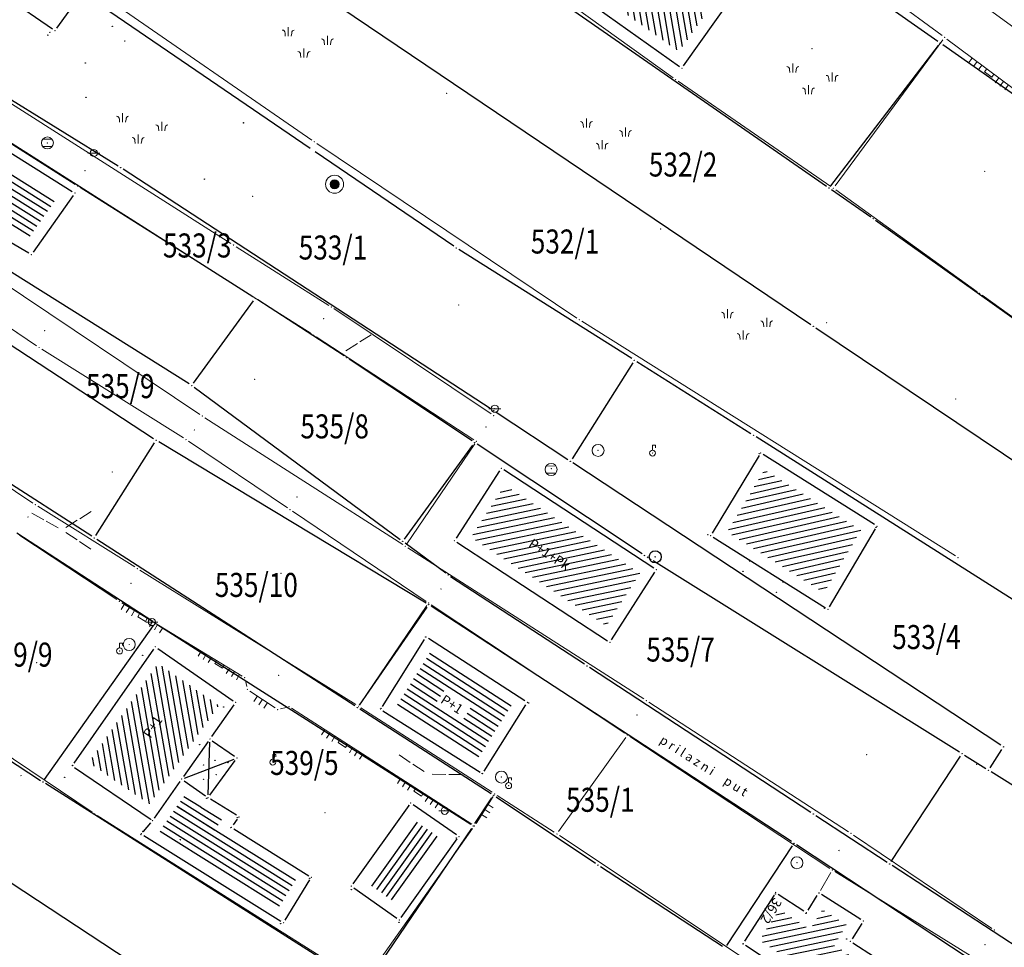
# Model space of a CAD drawing. Units: inches. Extents: x 7526843 to 7542956, y 4818805 to 4865786.
# Drawn here: x 7528271 to 7528353, y 4823307 to 4823384 of the extents above; entities that cross this region are included whole.
import ezdxf
from ezdxf.enums import TextEntityAlignment as Align

# ---------------------------------------------------------------- set-up
doc = ezdxf.new("R2010")
doc.units = ezdxf.units.IN
doc.header["$LTSCALE"] = 0.5
doc.header["$MEASUREMENT"] = 0
doc.header["$PDMODE"] = 33
doc.header["$PDSIZE"] = 0.03
for name, color, linetype, lineweight in [('DETALJ LINIJE', 7, 'Continuous', 9), ('DETALJNE TACKE', 7, 'Continuous', 9), ('TEKST', 7, 'Continuous', 9), ('TOPOGRAFSKI ZNACI', 7, 'Continuous', 9), ('ZOSA', 7, 'Continuous', 9)]:
    doc.layers.add(name, color=color, linetype=linetype, lineweight=lineweight)
for name, color, linetype in [('GRALIN-3', 74, 'Continuous'), ('Objekti Granice', 7, 'Continuous'), ('Objekti Srafure', 7, 'Continuous'), ('OPOV-3', 6, 'Continuous'), ('Poligone_tacke', 7, 'Continuous'), ('TAC-13', 7, 'Continuous'), ('TAC-3', 7, 'Continuous'), ('Topografski_Znaci', 7, 'Continuous')]:
    doc.layers.add(name, color=color, linetype=linetype)
doc.styles.add('MAPSOFT18', font='MAPC104.SHX')
doc.styles.add('style1', font='YCTIME.TTF')

# ---------------------------------------------------------------- blocks, each defined once
blk = doc.blocks.new('T1')
at = {"linetype": 'Continuous'}
blk.add_point((0, 0), dxfattribs=at)
blk.add_attdef('OZN-TAC', (0, 0), '', height=5)
blk = doc.blocks.new('TZ438')
at = {"color": 0}
for p, q in [((-2.61, 3.07), (-2.61, 4.57)), ((3.92, 1.61), (3.92, 3.11)), ((0, -0.5), (0, 1))]:
    blk.add_line(p, q, dxfattribs=at)
for points in [[(-3.11, 3.07), (-3.16, 3.58, 0.414214), (-3.61, 4.07)], [(-2.11, 3.07), (-2.05, 3.58, -0.414214), (-1.61, 4.07)], [(3.42, 1.61), (3.36, 2.11, 0.414214), (2.92, 2.61)], [(4.42, 1.61), (4.48, 2.11, -0.414214), (4.92, 2.61)], [(-0.5, -0.5), (-0.56, 0.01, 0.414214), (-1, 0.5)], [(0.5, -0.5), (0.56, 0.01, -0.414214), (1, 0.5)]]:
    blk.add_lwpolyline(points, format="xyb", dxfattribs=at)
blk = doc.blocks.new('T504')
for p, q in [((0.75, 0), (3, 0)), ((3.5, 0), (5.75, 0))]:
    blk.add_line(p, q)
blk = doc.blocks.new('T335')
at = {"layer": 'TOPOGRAFSKI ZNACI', "color": 0, "linetype": 'Continuous'}
for p, q in [((-0.8, 0.6), (0.8, 0.6)), ((0.8, -0.6), (-0.8, -0.6))]:
    blk.add_line(p, q, dxfattribs=at)
blk.add_circle((0, 0), 1, dxfattribs=at)
blk = doc.blocks.new('T362')
at = {"layer": 'TOPOGRAFSKI ZNACI', "color": 0, "linetype": 'Continuous'}
blk.add_line((-1, 0), (1, 0), dxfattribs=at)
blk.add_circle((0, 0), 0.6, dxfattribs=at)
blk = doc.blocks.new('T303')
at = {"layer": 'TOPOGRAFSKI ZNACI', "color": 0, "linetype": 'Continuous'}
blk.add_lwpolyline([(0, 0.5), (0, 1.3), (0.5, 1.3), (0.5, 0.9)], dxfattribs=at)
blk.add_circle((0, 0), 0.5, dxfattribs=at)
blk = doc.blocks.new('T302')
at = {"layer": 'TOPOGRAFSKI ZNACI', "color": 0, "linetype": 'Continuous'}
blk.add_circle((0, 0), 1, dxfattribs=at)
blk = doc.blocks.new('T171')
at = {"layer": 'TOPOGRAFSKI ZNACI', "color": 0}
for radius in [1.5, 0.75, 0.685, 0.62, 0.555, 0.49, 0.425, 0.36, 0.295, 0.23, 0.165, 0.1, 0.035]:
    blk.add_circle((0, 0), radius, dxfattribs=at)
blk = doc.blocks.new('TZ120')
at = {"color": 0}
for p, q in [((-3.75, 1), (-3.75, 0)), ((-2.75, 1), (-2.75, 0)), ((-1.75, 1), (-1.75, 0)), ((-0.75, 0), (-0.75, 0.6)), ((-0.75, 0.6), (0.75, 0.6)), ((0.75, 0.6), (0.75, 0)), ((1.75, 1), (1.75, 0)), ((2.75, 1), (2.75, 0)), ((3.75, 1), (3.75, 0))]:
    blk.add_line(p, q, dxfattribs=at)

msp = doc.modelspace()

# ---------------------------------------------------------------- hatches: boundary and pattern name
at = {"layer": 'Objekti Srafure'}
h = msp.add_hatch(dxfattribs=at)
h.set_pattern_fill('_USER', color=256, scale=0.5, angle=45, style=0, pattern_type=0)
h.set_pattern_definition([(279.675, (7528330.711, 4823388.55636), (0.492888, 0.08403), [])])
h.paths.add_polyline_path([(7528325.521, 4823381.233), (7528319.869, 4823385.254), (7528324.993, 4823392.464), (7528330.711, 4823388.556)])
h.paths.add_polyline_path([(7528325.271, 4823385.249), (7528326.791, 4823387.382), (7528325.793, 4823388.093), (7528324.273, 4823385.96)], flags=24)
h = msp.add_hatch(dxfattribs=at)
h.set_pattern_fill('_USER', color=256, scale=0.5, style=0, pattern_type=0)
h.set_pattern_definition([(328.026, (7528263.00075, 4823375.8932), (0.264768, 0.424144), [])])
h.paths.add_polyline_path([(7528256.121, 4823375.328), (7528258.209, 4823378.575), (7528262.862, 4823375.67), (7528263.001, 4823375.893), (7528273.795, 4823369.155), (7528271.313, 4823365.632), (7528268.935, 4823367.016), (7528269.258, 4823367.533), (7528263.191, 4823371.32), (7528263.009, 4823371.028)])
h = msp.add_hatch(dxfattribs=at)
h.set_pattern_fill('_USER', color=256, scale=0.5, angle=45, style=0, pattern_type=0)
h.set_pattern_definition([(192.8176, (7528340.6547, 4823341.37836), (0.110924, -0.48754), [])])
h.paths.add_polyline_path([(7528337.586, 4823336.18), (7528329.527, 4823341.245), (7528332.643, 4823346.42), (7528340.655, 4823341.378)])
h = msp.add_hatch(dxfattribs=at)
h.set_pattern_fill('_USER', color=256, scale=0.5, angle=45, style=0, pattern_type=0)
h.set_pattern_definition([(11.835, (7528311.0182, 4823345.1471), (-0.102548, 0.489371), [])])
h.paths.add_polyline_path([(7528308.206, 4823340.796), (7528311.018, 4823345.147), (7528322.266, 4823337.797), (7528319.47, 4823333.428)])
h.paths.add_polyline_path([(7528312.641, 4823339.999), (7528316.746, 4823337.335), (7528317.414, 4823338.364), (7528313.308, 4823341.027)], flags=24)
h = msp.add_hatch(dxfattribs=at)
h.set_pattern_fill('_USER', color=256, scale=0.5, angle=45, style=0, pattern_type=0)
h.set_pattern_definition([(99.881, (7528283.8719, 4823322.0467), (-0.492583, -0.0858), [])])
h.paths.add_polyline_path([(7528282.161, 4823330.28), (7528287.209, 4823326.792), (7528285.068, 4823323.747), (7528285.068, 4823323.747), (7528283.872, 4823322.047), (7528281.434, 4823318.581), (7528276.396, 4823322.022)])
h.paths.add_polyline_path([(7528281.566, 4823323.707), (7528283.011, 4823325.892), (7528281.989, 4823326.568), (7528280.544, 4823324.384)], flags=24)
h = msp.add_hatch(dxfattribs=at)
h.set_pattern_fill('_USER', color=256, scale=0.5, style=0, pattern_type=0)
h.set_pattern_definition([(54.394, (7528301.9973, 4823310.32005), (-0.406518, 0.291107), [])])
h.paths.add_polyline_path([(7528303.424, 4823317.28), (7528305.799, 4823315.63), (7528301.997, 4823310.32), (7528299.63, 4823311.979)])
h = msp.add_hatch(dxfattribs=at)
h.set_pattern_fill('_USER', color=256, scale=0.5, angle=45, style=0, pattern_type=0)
h.set_pattern_definition([(191.8533, (7528338.99504, 4823302.83555), (0.102703, -0.489338), [])])
h.paths.add_polyline_path([(7528333.867, 4823309.825), (7528336.428, 4823308.152), (7528337.478, 4823309.793), (7528339.483, 4823308.525), (7528338.417, 4823306.843), (7528340.634, 4823305.421), (7528338.995, 4823302.836), (7528332.225, 4823307.257)])

# ---------------------------------------------------------------- linework, layer by layer
at = {"layer": 'DETALJ LINIJE'}
for p, q in [((7528253.168, 4823402.738), (7528294.947, 4823373.854)), ((7528334.688, 4823391.942), (7528347.432, 4823382.558)), ((7528343.797, 4823390.26), (7528355.738, 4823381.506)), ((7528325.038, 4823379.042), (7528313.075, 4823387.625)), ((7528347.485, 4823382.209), (7528338.511, 4823370.051)), ((7528347.833, 4823382.26), (7528361.043, 4823372.362)), ((7528275.246, 4823370.169), (7528258.011, 4823381.05)), ((7528338.157, 4823369.992), (7528325.447, 4823378.754)), ((7528269.34, 4823377.272), (7528288.218, 4823365.246)), ((7528295.361, 4823373.573), (7528317.003, 4823359.042)), ((7528294.9, 4823357.742), (7528275.668, 4823369.902)), ((7528350.349, 4823361.233), (7528338.566, 4823369.704)), ((7528285.635, 4823351.013), (7528264.833, 4823364.946)), ((7528288.64, 4823364.978), (7528296.359, 4823360.093)), ((7528262.534, 4823363.127), (7528272.04, 4823356.729)), ((7528364.645, 4823350.958), (7528350.755, 4823360.941)), ((7528296.778, 4823359.82), (7528309.888, 4823351.052)), ((7528317.423, 4823358.77), (7528348.534, 4823339.23)), ((7528308.444, 4823348.903), (7528295.32, 4823357.471)), ((7528272.459, 4823356.456), (7528284.263, 4823349.059)), ((7528271.723, 4823343.638), (7528260.756, 4823350.961)), ((7528302.516, 4823340.179), (7528286.053, 4823350.739)), ((7528284.682, 4823348.786), (7528292.931, 4823343.236)), ((7528308.512, 4823348.559), (7528302.867, 4823340.251)), ((7528280.212, 4823338.313), (7528272.143, 4823343.366)), ((7528293.345, 4823342.956), (7528304.465, 4823335.446)), ((7528278.706, 4823335.597), (7528270.648, 4823340.939)), ((7528302.937, 4823339.909), (7528322.591, 4823327.325)), ((7528298.621, 4823326.857), (7528280.636, 4823338.048)), ((7528289.145, 4823329.23), (7528279.128, 4823335.329)), ((7528304.531, 4823335.099), (7528298.974, 4823326.932)), ((7528304.88, 4823335.168), (7528321.019, 4823324.472)), ((7528289.533, 4823328.368), (7528289.417, 4823328.857)), ((7528261.435, 4823328.174), (7528276.67, 4823317.889)), ((7528291.891, 4823326.583), (7528289.799, 4823327.986)), ((7528292.8, 4823326.621), (7528292.341, 4823326.505)), ((7528308.275, 4823316.891), (7528293.252, 4823326.547)), ((7528309.971, 4823319.555), (7528299.043, 4823326.59)), ((7528339.635, 4823316.275), (7528323.012, 4823327.054)), ((7528321.082, 4823324.13), (7528315.495, 4823316.293)), ((7528338.081, 4823313.224), (7528321.436, 4823324.196)), ((7528308.619, 4823316.967), (7528310.047, 4823319.209)), ((7528310.391, 4823319.285), (7528315.14, 4823316.224)), ((7528277.089, 4823317.616), (7528299.026, 4823303.799)), ((7528308.341, 4823316.552), (7528299.382, 4823303.87)), ((7528333.273, 4823304.176), (7528315.558, 4823315.951)), ((7528351.564, 4823308.229), (7528340.052, 4823315.999)), ((7528338.164, 4823312.87), (7528337.297, 4823311.386)), ((7528349.982, 4823305.838), (7528338.502, 4823312.954))]:
    msp.add_line(p, q, dxfattribs=at)
at = {"layer": 'DETALJNE TACKE'}
for p in [(7528273.575, 4823382.966), (7528347.633, 4823382.41), (7528336.584, 4823381.46), (7528325.758, 4823379.838), (7528325.241, 4823378.896), (7528306.172, 4823377.746), (7528272.935, 4823373.619), (7528295.153, 4823373.712), (7528276.802, 4823372.779), (7528276.066, 4823371.312), (7528350.98, 4823371.25), (7528275.457, 4823370.036), (7528296.841, 4823370.177), (7528338.363, 4823369.85), (7528275.222, 4823369.443), (7528290.033, 4823369.166), (7528323.995, 4823366.451), (7528288.429, 4823365.112), (7528271.602, 4823364.306), (7528287.614, 4823364.165), (7528350.552, 4823361.087), (7528296.57, 4823359.959), (7528307.188, 4823360.119), (7528295.941, 4823358.979), (7528317.211, 4823358.903), (7528337.802, 4823358.654), (7528272.717, 4823357.99), (7528295.111, 4823357.608), (7528272.247, 4823356.589), (7528290.186, 4823353.93), (7528348.567, 4823352.302), (7528285.843, 4823350.874), (7528310.096, 4823350.913), (7528310.183, 4823351.49), (7528285.175, 4823349.729), (7528309.448, 4823349.963), (7528284.475, 4823348.926), (7528308.653, 4823348.766), (7528318.782, 4823348.015), (7528323.317, 4823347.792), (7528332.312, 4823347.81), (7528278.328, 4823346.232), (7528310.724, 4823346.534), (7528314.898, 4823346.493), (7528271.931, 4823343.499), (7528293.715, 4823344.131), (7528293.138, 4823343.096), (7528271.308, 4823342.471), (7528342.01, 4823341.707), (7528306.826, 4823340.504), (7528328.164, 4823340.92), (7528302.726, 4823340.044), (7528348.746, 4823339.097), (7528280.424, 4823338.18), (7528292.378, 4823337.795), (7528323.642, 4823338.092), (7528279.898, 4823336.96), (7528305.716, 4823336.481), (7528278.914, 4823335.459), (7528304.672, 4823335.306), (7528337.924, 4823334.786), (7528281.642, 4823333.729), (7528304.448, 4823332.494), (7528319.768, 4823332.038), (7528278.942, 4823331.322), (7528279.745, 4823331.862), (7528281.911, 4823331.668), (7528272.05, 4823330.354), (7528289.359, 4823329.1), (7528292.185, 4823329.304), (7528289.591, 4823328.125), (7528322.802, 4823327.19), (7528288.607, 4823327.041), (7528292.099, 4823326.444), (7528293.042, 4823326.682), (7528298.833, 4823326.725), (7528300.664, 4823326.48), (7528312.906, 4823327.039), (7528322.031, 4823325.992), (7528286.461, 4823323.99), (7528321.227, 4823324.334), (7528288.711, 4823322.407), (7528341.144, 4823322.682), (7528274.998, 4823321.766), (7528291.701, 4823322.064), (7528350.293, 4823321.883), (7528270.747, 4823320.947), (7528284.115, 4823320.653), (7528309.165, 4823321.112), (7528310.734, 4823320.823), (7528311.331, 4823320.114), (7528286.312, 4823319.108), (7528310.181, 4823319.42), (7528303.185, 4823318.664), (7528276.877, 4823317.749), (7528288.885, 4823317.509), (7528296.049, 4823317.849), (7528306.015, 4823318.017), (7528281.685, 4823317.199), (7528288.258, 4823316.647), (7528308.485, 4823316.756), (7528280.75, 4823316.103), (7528307.203, 4823315.872), (7528315.35, 4823316.089), (7528339.845, 4823316.139), (7528338.833, 4823314.711), (7528335.339, 4823313.689), (7528294.918, 4823312.482), (7528338.29, 4823313.086), (7528298.229, 4823311.74), (7528333.568, 4823311.214), (7528337.171, 4823311.17), (7528336.13, 4823309.541), (7528292.594, 4823308.695), (7528302.234, 4823308.933), (7528340.864, 4823308.835), (7528351.771, 4823308.089), (7528330.849, 4823306.961), (7528339.795, 4823307.148), (7528350.999, 4823306.87)]:
    msp.add_point(p, dxfattribs=at)
at = {"layer": 'GRALIN-3', "linetype": 'Continuous'}
for p, q in [((7528347.076, 4823382.074), (7528322.154, 4823399.656)), ((7528336.493, 4823358.48), (7528285.407, 4823392.95)), ((7528294.823, 4823373.161, 0.002), (7528272.927, 4823388.089, 0.198)), ((7528337.795, 4823370.003), (7528312.555, 4823387.517)), ((7528284.738, 4823353.553), (7528238.102, 4823382.857)), ((7528278.827, 4823371.691), (7528259.523, 4823383.599)), ((7528290.039, 4823360.814), (7528255.931, 4823382.446)), ((7528338.152, 4823370.058), (7528347.128, 4823381.732)), ((7528373.466, 4823363.454), (7528347.484, 4823381.786)), ((7528281.781, 4823348.987), (7528235.639, 4823379.153)), ((7528306.763, 4823365.021, -0.393), (7528295.237, 4823372.879, -0.007)), ((7528309.881, 4823351.457), (7528279.249, 4823371.423)), ((7528341.485, 4823367.443, 0.755), (7528338.205, 4823369.717, 0.045)), ((7528364.276, 4823351.185, 0.007), (7528341.894, 4823367.155, 0.793)), ((7528321.589, 4823355.663, -0.006), (7528307.181, 4823364.747, -0.394)), ((7528276.62, 4823340.866, 0.2), (7528241.18, 4823363.764, 0.2)), ((7528285.097, 4823353.622), (7528290.103, 4823360.478)), ((7528297.64, 4823355.886), (7528290.46, 4823360.544)), ((7528378.372, 4823330.359), (7528336.908, 4823358.201)), ((7528308.302, 4823348.808), (7528298.058, 4823355.612)), ((7528321.666, 4823355.319), (7528316.614, 4823347.321)), ((7528331.508, 4823349.413, 0.783), (7528322.012, 4823355.397, 0.017)), ((7528285.151, 4823353.271), (7528302.309, 4823340.589)), ((7528316.271, 4823347.248), (7528310.299, 4823351.182)), ((7528276.964, 4823340.941, 0.195), (7528281.856, 4823348.639, 0.005)), ((7528304.466, 4823335.309), (7528282.204, 4823348.721)), ((7528302.657, 4823340.642), (7528308.363, 4823348.468)), ((7528322.452, 4823339.408), (7528308.718, 4823348.532)), ((7528358.079, 4823332.564, 0.006), (7528331.931, 4823349.146, 0.794)), ((7528352.321, 4823323.478), (7528316.689, 4823346.972)), ((7528281.7, 4823333.776), (7528270.38, 4823341.134)), ((7528298.53, 4823326.745, 0.002), (7528277.04, 4823340.595, 0.198)), ((7528306.099, 4823337.789), (7528302.711, 4823340.291)), ((7528322.958, 4823339.083), (7528322.872, 4823339.137)), ((7528348.878, 4823322.892), (7528323.382, 4823338.818)), ((7528317.641, 4823330.217), (7528306.509, 4823337.503)), ((7528304.538, 4823334.975), (7528298.882, 4823326.815)), ((7528334.891, 4823315.447), (7528304.889, 4823335.043)), ((7528272.704, 4823320.614), (7528281.766, 4823333.436)), ((7528282.121, 4823333.506), (7528308.179, 4823316.894)), ((7528336.491, 4823317.887), (7528318.059, 4823329.943)), ((7528309.87, 4823319.435), (7528298.95, 4823326.475)), ((7528351.424, 4823321.601), (7528352.396, 4823323.129)), ((7528269.439, 4823322.444), (7528272.351, 4823320.546)), ((7528343.197, 4823313.799), (7528348.953, 4823322.551)), ((7528351.078, 4823321.522), (7528349.302, 4823322.628)), ((7528364.978, 4823312.842), (7528351.502, 4823321.258)), ((7528299.109, 4823303.574), (7528272.771, 4823320.276)), ((7528308.528, 4823316.968), (7528309.942, 4823319.092)), ((7528318.562, 4823313.629, 0.195), (7528310.288, 4823319.161, 0.005)), ((7528336.909, 4823317.613), (7528342.851, 4823313.727)), ((7528308.249, 4823316.553), (7528299.461, 4823303.647)), ((7528352.521, 4823257.817), (7528264.519, 4823315.513)), ((7528329.497, 4823306.789), (7528334.963, 4823315.101)), ((7528365.071, 4823295.558), (7528335.309, 4823315.172)), ((7528329.151, 4823306.717, 0.004), (7528318.979, 4823313.353, 0.196)), ((7528366.981, 4823297.967), (7528343.269, 4823313.453))]:
    msp.add_line(p, q, dxfattribs=at)
at = {"layer": 'Objekti Granice'}
for p, q in [((7528264.236, 4823389.416), (7528273.369, 4823383.108)), ((7528325.903, 4823380.042), (7528331.97, 4823388.604)), ((7528273.721, 4823383.169), (7528275.557, 4823385.733)), ((7528318.679, 4823384.873), (7528325.554, 4823379.983)), ((7528262.894, 4823377.139), (7528275.01, 4823369.575)), ((7528275.078, 4823369.239), (7528271.746, 4823364.51)), ((7528271.386, 4823364.432), (7528267.757, 4823366.545)), ((7528332.183, 4823347.596), (7528328.293, 4823341.134)), ((7528341.798, 4823341.84), (7528332.524, 4823347.677)), ((7528310.588, 4823346.324), (7528306.962, 4823340.714)), ((7528323.433, 4823338.229), (7528310.933, 4823346.397)), ((7528338.051, 4823335.001), (7528341.883, 4823341.492)), ((7528307.035, 4823340.367), (7528319.559, 4823332.175)), ((7528328.376, 4823340.787), (7528337.712, 4823334.919)), ((7528319.903, 4823332.249), (7528323.507, 4823337.881)), ((7528304.315, 4823332.282), (7528300.797, 4823326.692)), ((7528312.696, 4823327.175), (7528304.658, 4823332.358)), ((7528281.768, 4823331.463), (7528275.141, 4823321.971)), ((7528282.117, 4823331.526), (7528288.401, 4823327.183)), ((7528288.463, 4823326.837), (7528286.605, 4823324.194)), ((7528300.875, 4823326.347), (7528308.954, 4823321.245)), ((7528309.298, 4823321.323), (7528312.773, 4823326.828)), ((7528286.665, 4823323.846), (7528288.507, 4823322.551)), ((7528286.317, 4823323.785), (7528284.258, 4823320.858)), ((7528286.459, 4823319.31), (7528288.564, 4823322.205)), ((7528275.204, 4823321.625), (7528281.479, 4823317.34)), ((7528283.971, 4823320.449), (7528281.829, 4823317.403)), ((7528284.319, 4823320.51), (7528286.108, 4823319.252)), ((7528288.673, 4823317.641), (7528286.524, 4823318.976)), ((7528303.039, 4823318.461), (7528298.375, 4823311.943)), ((7528306.998, 4823316.015), (7528303.39, 4823318.521)), ((7528288.738, 4823317.307), (7528288.405, 4823316.85)), ((7528281.523, 4823317.009), (7528280.912, 4823316.293)), ((7528288.47, 4823316.515), (7528294.706, 4823312.615)), ((7528280.962, 4823315.97), (7528292.382, 4823308.828)), ((7528302.38, 4823309.136), (7528307.057, 4823315.669)), ((7528292.725, 4823308.908), (7528294.787, 4823312.269)), ((7528298.434, 4823311.597), (7528302.029, 4823309.076)), ((7528333.433, 4823311.003), (7528330.984, 4823307.172)), ((7528333.777, 4823311.077), (7528335.92, 4823309.678)), ((7528336.264, 4823309.752), (7528337.036, 4823310.959)), ((7528340.653, 4823308.969), (7528337.382, 4823311.036)), ((7528340.73, 4823308.624), (7528339.928, 4823307.359)), ((7528331.058, 4823306.824), (7528339.088, 4823301.581)), ((7528340.005, 4823307.013), (7528341.801, 4823305.861))]:
    msp.add_line(p, q, dxfattribs=at)
at = {"layer": 'Objekti Srafure'}
for p, q in [((7528311.265, 4823326.313), (7528304.49, 4823330.682)), ((7528311.536, 4823326.733), (7528304.761, 4823331.102)), ((7528310.731, 4823325.467), (7528303.957, 4823329.836)), ((7528310.998, 4823325.89), (7528304.223, 4823330.259)), ((7528305.669, 4823327.542), (7528303.424, 4823328.989)), ((7528305.941, 4823327.961), (7528303.691, 4823329.413)), ((7528309.664, 4823323.775), (7528302.892, 4823328.143)), ((7528305.396, 4823327.123), (7528303.158, 4823328.566)), ((7528309.13, 4823322.93), (7528302.359, 4823327.296)), ((7528309.397, 4823323.353), (7528302.626, 4823327.72)), ((7528308.863, 4823322.507), (7528302.093, 4823326.873)), ((7528310.464, 4823325.044), (7528308.142, 4823326.542)), ((7528309.93, 4823324.198), (7528307.598, 4823325.703)), ((7528310.197, 4823324.621), (7528307.87, 4823326.122)), ((7528286.32, 4823319.358), (7528286.453, 4823323.74)), ((7528284.348, 4823320.743), (7528288.477, 4823322.318)), ((7528285.715, 4823318.305), (7528284.306, 4823319.187)), ((7528293.58, 4823312.206), (7528283.707, 4823318.382)), ((7528286.853, 4823316.414), (7528283.729, 4823318.368)), ((7528287.147, 4823316.82), (7528284.018, 4823318.777)), ((7528287.442, 4823317.225), (7528285.719, 4823318.299)), ((7528293.054, 4823311.356), (7528283.153, 4823317.549)), ((7528293.315, 4823311.782), (7528283.441, 4823317.958)), ((7528292.531, 4823310.504), (7528282.577, 4823316.729)), ((7528292.792, 4823310.93), (7528282.865, 4823317.139)), ((7528292.266, 4823310.08), (7528282.312, 4823316.305))]:
    msp.add_line(p, q, dxfattribs=at)
for centre in [(7528286.893, 4823322.227), (7528285.929, 4823321.835), (7528285.929, 4823320.643), (7528286.991, 4823321.035)]:
    msp.add_circle(centre, 0.015, dxfattribs=at)
at = {"layer": 'Poligone_tacke'}
msp.add_point((7528323.54, 4823339.16, 163.14), dxfattribs=at)
at = {"layer": 'TOPOGRAFSKI ZNACI'}
for p, q in [((7528290.132, 4823327.125), (7528290.409, 4823327.542)), ((7528290.548, 4823326.848), (7528290.825, 4823327.264)), ((7528290.964, 4823326.571), (7528291.241, 4823326.987)), ((7528309.776, 4823317.85), (7528309.354, 4823318.117)), ((7528310.043, 4823318.272), (7528309.621, 4823318.54)), ((7528309.508, 4823317.427), (7528309.086, 4823317.695))]:
    msp.add_line(p, q, dxfattribs=at)
at = {"layer": 'Topografski_Znaci'}
msp.add_circle((7528323.54, 4823339.16, 163.14), 0.5, dxfattribs=at)
at = {"layer": 'ZOSA'}
for p in [(7528273.575, 4823382.966, 164.013), (7528347.633, 4823382.41, 163.685), (7528336.584, 4823381.46, 163.544), (7528325.758, 4823379.838, 163.159), (7528325.241, 4823378.896, 163.255), (7528306.172, 4823377.746, 163.173), (7528272.935, 4823373.619, 163.826), (7528295.153, 4823373.712, 163.456), (7528276.802, 4823372.779, 163.804), (7528276.066, 4823371.312, 163.753), (7528350.98, 4823371.25, 163.491), (7528275.457, 4823370.036, 163.853), (7528296.841, 4823370.177, 163.673), (7528338.363, 4823369.85, 162.987), (7528275.222, 4823369.443, 163.71), (7528290.033, 4823369.166, 163.617), (7528323.995, 4823366.451, 162.835), (7528288.429, 4823365.112, 163.547), (7528271.602, 4823364.306, 163.866), (7528287.614, 4823364.165, 163.56), (7528350.552, 4823361.087, 163.223), (7528296.57, 4823359.959, 163.542), (7528307.188, 4823360.119, 163.415), (7528295.941, 4823358.979, 163.59), (7528317.211, 4823358.903, 163.189), (7528337.802, 4823358.654, 162.839), (7528272.717, 4823357.99, 163.933), (7528295.111, 4823357.608, 163.563), (7528272.247, 4823356.589, 163.854), (7528290.186, 4823353.93, 163.501), (7528348.567, 4823352.302, 162.723), (7528285.843, 4823350.874, 163.69), (7528310.096, 4823350.913, 163.244), (7528310.183, 4823351.49, 163.314), (7528285.175, 4823349.729, 163.72), (7528309.448, 4823349.963, 163.228), (7528284.475, 4823348.926, 163.704), (7528308.653, 4823348.766, 163.347), (7528318.782, 4823348.015, 163.274), (7528323.317, 4823347.792, 163.217), (7528332.312, 4823347.81, 163.167), (7528278.328, 4823346.232, 163.594), (7528310.724, 4823346.534, 163.313), (7528314.898, 4823346.493, 163.154), (7528271.931, 4823343.499, 163.839), (7528293.715, 4823344.131, 163.385), (7528293.138, 4823343.096, 163.374), (7528271.308, 4823342.471, 163.907), (7528342.01, 4823341.707, 163.093), (7528306.826, 4823340.504, 163.343), (7528328.164, 4823340.92, 163.176), (7528302.726, 4823340.044, 163.347), (7528348.746, 4823339.097, 162.984), (7528280.424, 4823338.18, 163.639), (7528292.378, 4823337.795, 163.243), (7528323.642, 4823338.092, 163.152), (7528279.898, 4823336.96, 163.742), (7528305.716, 4823336.481, 163.154), (7528278.914, 4823335.459, 163.858), (7528304.672, 4823335.306, 163.224), (7528337.924, 4823334.786, 163.141), (7528281.642, 4823333.729, 163.576), (7528304.448, 4823332.494, 163.197), (7528319.768, 4823332.038, 163.215), (7528278.942, 4823331.322, 163.614), (7528279.745, 4823331.862, 163.639), (7528281.911, 4823331.668, 163.558), (7528272.05, 4823330.354, 163.659), (7528289.359, 4823329.1, 163.429), (7528292.185, 4823329.304, 163.443), (7528289.591, 4823328.125, 163.294), (7528322.802, 4823327.19, 163.162), (7528288.607, 4823327.041, 163.339), (7528292.099, 4823326.444, 163.327), (7528293.042, 4823326.682, 163.422), (7528298.833, 4823326.725, 163.266), (7528300.664, 4823326.48, 163.319), (7528312.906, 4823327.039, 163.328), (7528322.031, 4823325.992, 163.186), (7528321.227, 4823324.334, 163.162), (7528288.711, 4823322.407, 163.384), (7528341.144, 4823322.682, 162.985), (7528274.998, 4823321.766, 163.611), (7528291.701, 4823322.064, 163.354), (7528350.293, 4823321.883, 162.872), (7528270.747, 4823320.947, 163.569), (7528309.165, 4823321.112, 163.132), (7528310.734, 4823320.823, 163.454), (7528311.331, 4823320.114, 163.371), (7528286.312, 4823319.108, 163.465), (7528310.181, 4823319.42, 163.345), (7528303.185, 4823318.664, 163.245), (7528276.877, 4823317.749, 163.544), (7528288.885, 4823317.509, 163.401), (7528296.049, 4823317.849, 163.344), (7528306.015, 4823318.017, 163.193), (7528281.685, 4823317.199), (7528308.485, 4823316.756, 163.338), (7528280.75, 4823316.103, 163.548), (7528307.203, 4823315.872, 163.213), (7528315.35, 4823316.089, 163.248), (7528339.845, 4823316.139, 162.896), (7528338.833, 4823314.711, 162.955), (7528335.339, 4823313.689, 163.117), (7528294.918, 4823312.482, 163.279), (7528338.29, 4823313.086, 163.013), (7528298.229, 4823311.74, 163.273), (7528333.568, 4823311.214, 163.172), (7528337.171, 4823311.17, 163.067), (7528292.594, 4823308.695, 163.475), (7528302.234, 4823308.933, 163.184), (7528340.864, 4823308.835, 162.977), (7528351.771, 4823308.089, 162.677), (7528330.849, 4823306.961, 162.932), (7528350.999, 4823306.87, 162.751)]:
    msp.add_point(p, dxfattribs=at)

# ---------------------------------------------------------------- block references
at = {"layer": 'TAC-13'}
for p in [(7528273.14, 4823382.83), (7528278.35, 4823383.32), (7528272.96, 4823382.59), (7528279.38, 4823382.11), (7528347.28, 4823381.93), (7528276.09, 4823380.27), (7528276.15, 4823377.42), (7528289.26, 4823375.29), (7528279.04, 4823371.56), (7528286.02, 4823370.6), (7528338, 4823369.86), (7528290.25, 4823360.68), (7528336.7, 4823358.34), (7528297.85, 4823355.75), (7528321.8, 4823355.53), (7528284.95, 4823353.42), (7528310.09, 4823351.32), (7528281.99, 4823348.85), (7528308.51, 4823348.67), (7528332.2, 4823347.76), (7528316.48, 4823347.11), (7528327.92, 4823341), (7528341.92, 4823341.62), (7528302.51, 4823340.44), (7528322.66, 4823339.27), (7528323.17, 4823338.95), (7528331.39, 4823338.81), (7528330.85, 4823337.96), (7528306.3, 4823337.64), (7528334.18, 4823337.05), (7528333.64, 4823336.2), (7528304.68, 4823335.18), (7528337.64, 4823334.86), (7528281.91, 4823333.64), (7528304.42, 4823332.48), (7528280.87, 4823330.96), (7528317.85, 4823330.08), (7528287.61, 4823326.65), (7528298.74, 4823326.61), (7528300.72, 4823326.54), (7528313, 4823327), (7528285.62, 4823323.53), (7528352.53, 4823323.34), (7528349.09, 4823322.76), (7528275.03, 4823321.81), (7528287.98, 4823322.02), (7528351.29, 4823321.39), (7528274.38, 4823320.8), (7528309.14, 4823321.12), (7528272.56, 4823320.41), (7528286.2, 4823319.05), (7528310.08, 4823319.3), (7528303.02, 4823318.46), (7528281.53, 4823317.3), (7528288.74, 4823317.45), (7528336.7, 4823317.75), (7528288.2, 4823316.6), (7528308.39, 4823316.76), (7528280.72, 4823316.04), (7528280.88, 4823316.29), (7528283.99, 4823315.6), (7528306.99, 4823315.76), (7528335.1, 4823315.31), (7528343.06, 4823313.59), (7528294.77, 4823312.4), (7528298.23, 4823311.44), (7528333.54, 4823311.09), (7528337.17, 4823311.17), (7528336.1, 4823309.48), (7528292.35, 4823308.61), (7528302.2, 4823308.74), (7528340.6, 4823309.01), (7528330.86, 4823306.94), (7528339.49, 4823307.35)]:
    msp.add_blockref('T1', p, dxfattribs=at)
at = {"layer": 'TAC-3'}
for p in [(7528341.69, 4823367.3, 0.8), (7528306.97, 4823364.88, -0.4), (7528331.72, 4823349.28, 0.8), (7528276.83, 4823340.73, 0.2), (7528318.77, 4823313.49, 0.2)]:
    msp.add_blockref('T1', p, dxfattribs=at)
at = {"layer": 'TOPOGRAFSKI ZNACI', "xscale": 0.5, "yscale": 0.5, "zscale": 0.5}
for name, p in [('TZ438', (7528294.298, 4823380.979)), ('TZ438', (7528336.305, 4823377.94)), ('TZ438', (7528280.504, 4823373.811)), ('TZ438', (7528319.114, 4823373.354)), ('T335', (7528272.935, 4823373.619)), ('T362', (7528276.802, 4823372.779)), ('T171', (7528296.841, 4823370.177)), ('TZ438', (7528330.863, 4823357.494)), ('T362', (7528310.183, 4823351.49)), ('T302', (7528318.782, 4823348.015)), ('T303', (7528323.317, 4823347.792)), ('T362', (7528281.642, 4823333.729)), ('T302', (7528279.745, 4823331.862)), ('T303', (7528278.942, 4823331.322)), ('T303', (7528291.701, 4823322.064)), ('T302', (7528310.734, 4823320.823)), ('T303', (7528311.331, 4823320.114)), ('T362', (7528306.015, 4823318.017)), ('T302', (7528335.339, 4823313.689))]:
    msp.add_blockref(name, p, dxfattribs=at)
at = {"layer": 'TOPOGRAFSKI ZNACI', "yscale": 0.5, "zscale": 0.5, "row_count": 1, "column_count": 2, "row_spacing": 0, "column_spacing": 7.5}
for p, xscale, rotation in [((7528357.439, 4823375.062), 0.5000000003789614, 143.155706663786), ((7528287.34, 4823330.329), 0.5000000001459088, 148.6666088097815), ((7528303.918, 4823319.691), 0.49999999989476, 147.2690867724236)]:
    msp.add_blockref('TZ120', p, dxfattribs=dict(at, xscale=xscale, rotation=rotation))
at = {"layer": 'TOPOGRAFSKI ZNACI', "yscale": 0.5, "zscale": 0.5}
for name, p, xscale, rotation in [('T504', (7528300.221, 4823357.85), 0.4999999997151981, 212.2598180933241), ('T335', (7528314.873, 4823346.428), 0.499999999877044, 358.6681611562519), ('T504', (7528274.155, 4823341.398), 0.5000000004311247, 150.9847095770938), ('T504', (7528274.155, 4823341.398), 0.4999999997151981, 32.25981809332416), ('T504', (7528274.155, 4823341.398), 0.5000000006293116, 326.2679775691536), ('T504', (7528304.604, 4823321.066), 0.5000000006293116, 146.2679775691536), ('T504', (7528304.604, 4823321.066), 0.4999999996150197, 359.3307725595379)]:
    msp.add_blockref(name, p, dxfattribs=dict(at, xscale=xscale, rotation=rotation))

# ---------------------------------------------------------------- texts
at = {"layer": 'OPOV-3', "linetype": 'Continuous', "style": 'MAPSOFT18', "width": 0.8}
for s, p in [('532/2', (7528325.86, 4823371.82)), ('532/1', (7528316.03, 4823365.41)), ('533/3', (7528285.41, 4823365.08)), ('533/1', (7528296.71, 4823364.91)), ('535/9', (7528279, 4823353.37)), ('535/8', (7528296.85, 4823350.02)), ('535/10', (7528290.33, 4823336.82)), ('533/4', (7528346.12, 4823332.48)), ('539/9', (7528270.51, 4823331.02)), ('535/7', (7528325.65, 4823331.44)), ('539/5', (7528294.33, 4823322)), ('535/1', (7528318.97, 4823318.93))]:
    msp.add_text(s, height=2, dxfattribs=at).set_placement(p, align=Align.MIDDLE_CENTER)
at = {"layer": 'TEKST', "style": 'style1'}
for s, rotation, p in [('P+1+Pk', 327.02383, (7528312.924, 4823340.059)), ('P+1', 327.02383, (7528305.6, 4823327.06)), ('P+1', 56.51532, (7528281.509, 4823323.991)), ('36/2', 237.93409, (7528333.45, 4823310.844))]:
    msp.add_text(s, height=0.8, rotation=rotation, dxfattribs=at).set_placement(p)
msp.add_text('p r i l a z n i     p u t ', height=0.75, rotation=327.51441, dxfattribs=at).set_placement((7528327.632, 4823321.62), align=Align.MIDDLE)

doc.saveas('drawing.dxf')
